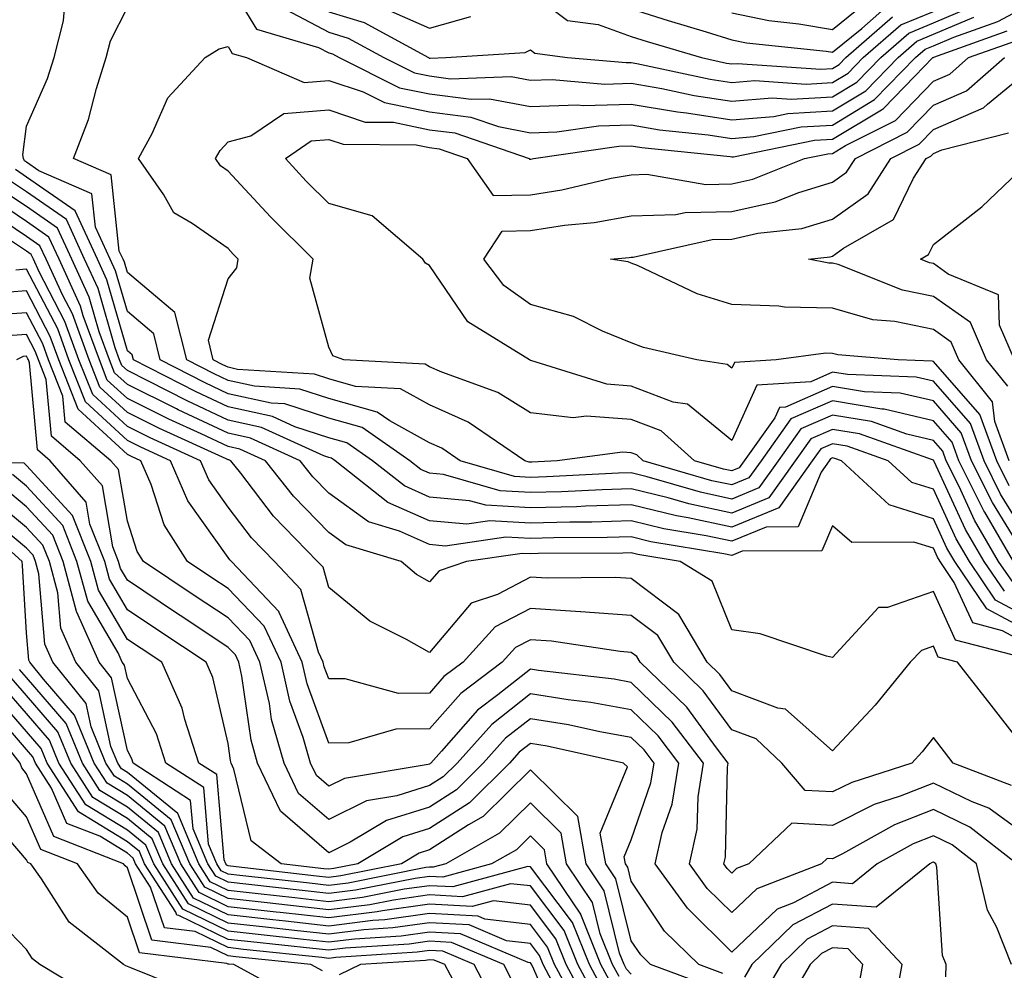
# Model space of a CAD drawing. Units: inches. Extents: x 1039763 to 1042403, y 7226618 to 7229258.
# Drawn here: x 1041207 to 1041305, y 7228881 to 7228976 of the extents above; entities that cross this region are included whole.
import ezdxf

# ---------------------------------------------------------------- set-up
doc = ezdxf.new("R2010")
doc.units = ezdxf.units.IN
doc.header["$MEASUREMENT"] = 0
doc.layers.add('Contour_10397226', color=7, linetype='Continuous', true_color=0x5689dd)

msp = doc.modelspace()

# ---------------------------------------------------------------- linework, layer by layer
at = {"layer": 'Contour_10397226'}
for points in [[(1041228.05, 7228979.371, 2898), (1041230.862, 7228974.733, 2898), (1041237.034, 7228972.926, 2898), (1041238.05, 7228972.389, 2898), (1041238.421, 7228972.281, 2898), (1041239.066, 7228971.92, 2898), (1041245.062, 7228968.932, 2898), (1041248.05, 7228968.326, 2898), (1041252.191, 7228967.789, 2898), (1041253.987, 7228967.848, 2898), (1041258.05, 7228967.076, 2898), (1041262.737, 7228967.223, 2898), (1041263.304, 7228967.184, 2898), (1041268.05, 7228967.301, 2898), (1041272.659, 7228966.529, 2898), (1041273.538, 7228966.442, 2898), (1041278.05, 7228965.758, 2898), (1041282.21, 7228966.09, 2898), (1041283.597, 7228966.363, 2898), (1041288.05, 7228966.627, 2898), (1041291.351, 7228968.629, 2898), (1041294.554, 7228971.92, 2898), (1041296.409, 7228973.551, 2898), (1041298.05, 7228974.235, 2898), (1041302.054, 7228975.924, 2898)], [(1041258.05, 7228978.375, 2901), (1041261.741, 7228975.621, 2901), (1041264.769, 7228975.201, 2901), (1041268.05, 7228974.02, 2901), (1041269.651, 7228973.522, 2901), (1041275.023, 7228971.92, 2901), (1041277.523, 7228971.383, 2901), (1041278.05, 7228971.305, 2901), (1041278.616, 7228971.344, 2901), (1041286.898, 7228970.777, 2901), (1041288.05, 7228970.846, 2901), (1041288.714, 7228971.246, 2901), (1041289.378, 7228971.92, 2901), (1041293.987, 7228975.973, 2901)], [(1041305.101, 7228918.961, 2899), (1041303.089, 7228921.92, 2899), (1041301.234, 7228925.104, 2899), (1041298.128, 7228931.842, 2899), (1041298.089, 7228931.92, 2899), (1041298.089, 7228931.949, 2899), (1041298.05, 7228931.988, 2899), (1041297.972, 7228932.008, 2899), (1041290.706, 7228934.586, 2899), (1041288.05, 7228935.035, 2899), (1041285.882, 7228934.088, 2899), (1041284.339, 7228931.92, 2899), (1041281.722, 7228928.238, 2899), (1041278.05, 7228926.725, 2899), (1041273.773, 7228927.633, 2899), (1041271.741, 7228928.229, 2899), (1041268.05, 7228929.127, 2899), (1041265.179, 7228929.039, 2899), (1041261.136, 7228928.834, 2899), (1041258.05, 7228928.756, 2899), (1041255.062, 7228928.932, 2899), (1041249.417, 7228930.553, 2899), (1041248.05, 7228930.68, 2899), (1041247.191, 7228931.061, 2899), (1041246.097, 7228931.92, 2899), (1041241.351, 7228935.211, 2899), (1041238.05, 7228936.139, 2899), (1041233.675, 7228937.555, 2899), (1041232.327, 7228937.643, 2899), (1041228.05, 7228938.57, 2899), (1041225.765, 7228939.635, 2899), (1041221.312, 7228941.92, 2899), (1041220.667, 7228944.527, 2899), (1041218.05, 7228946.715, 2899), (1041216.878, 7228950.748, 2899), (1041216.351, 7228951.92, 2899), (1041214.886, 7228955.094, 2899), (1041214.515, 7228958.395, 2899), (1041209.28, 7228960.699, 2899), (1041208.05, 7228961.549, 2899), (1041207.835, 7228961.695, 2899), (1041207.737, 7228961.92, 2899), (1041207.679, 7228962.291, 2899), (1041208.05, 7228965.123, 2899), (1041210.12, 7228969.84, 2899), (1041210.784, 7228971.92, 2899), (1041211.702, 7228975.563, 2899), (1041211.917, 7228978.053, 2899)], [(1041305.999, 7228921.92, 2897), (1041303.148, 7228926.832, 2897), (1041303.069, 7228926.94, 2897), (1041300.589, 7228931.92, 2897), (1041299.905, 7228933.776, 2897), (1041298.05, 7228935.895, 2897), (1041293.167, 7228937.037, 2897), (1041292.933, 7228937.047, 2897), (1041288.05, 7228937.867, 2897), (1041283.909, 7228936.061, 2897), (1041280.96, 7228931.92, 2897), (1041279.749, 7228930.221, 2897), (1041278.05, 7228929.518, 2897), (1041276.058, 7228929.938, 2897), (1041269.261, 7228931.92, 2897), (1041268.616, 7228932.496, 2897), (1041268.05, 7228932.711, 2897), (1041267.191, 7228932.77, 2897), (1041260.706, 7228931.92, 2897), (1041258.187, 7228931.793, 2897), (1041258.05, 7228931.793, 2897), (1041257.933, 7228931.793, 2897), (1041257.503, 7228931.92, 2897), (1041251.878, 7228935.748, 2897), (1041248.05, 7228937.477, 2897), (1041245.179, 7228939.049, 2897), (1041240.687, 7228939.293, 2897), (1041238.05, 7228940.035, 2897), (1041236.624, 7228940.494, 2897), (1041228.987, 7228940.983, 2897), (1041228.05, 7228941.188, 2897), (1041227.542, 7228941.422, 2897), (1041226.566, 7228941.92, 2897), (1041226.097, 7228943.883, 2897), (1041228.05, 7228949.977, 2897), (1041228.909, 7228951.061, 2897), (1041229.066, 7228951.92, 2897), (1041228.558, 7228952.418, 2897), (1041228.05, 7228952.965, 2897), (1041224.495, 7228955.465, 2897), (1041222.659, 7228956.529, 2897), (1041221.663, 7228958.297, 2897), (1041219.163, 7228961.92, 2897), (1041220.511, 7228964.391, 2897), (1041222.054, 7228967.926, 2897), (1041225.784, 7228971.92, 2897), (1041227.171, 7228972.809, 2897), (1041228.05, 7228973.024, 2897), (1041228.46, 7228972.34, 2897), (1041229.886, 7228971.92, 2897), (1041235.609, 7228969.469, 2897), (1041238.05, 7228969.664, 2897), (1041241.448, 7228968.522, 2897), (1041243.577, 7228967.457, 2897), (1041248.05, 7228966.549, 2897), (1041252.151, 7228966.022, 2897), (1041254.905, 7228965.074, 2897), (1041258.05, 7228964.469, 2897), (1041260.687, 7228964.557, 2897), (1041264.827, 7228965.152, 2897), (1041268.05, 7228965.24, 2897), (1041270.882, 7228964.762, 2897), (1041275.706, 7228964.264, 2897), (1041278.05, 7228963.912, 2897), (1041280.218, 7228964.078, 2897), (1041284.925, 7228965.045, 2897), (1041288.05, 7228965.231, 2897), (1041292.21, 7228967.75, 2897), (1041296.273, 7228971.92, 2897), (1041297.23, 7228972.75, 2897), (1041298.05, 7228973.092, 2897), (1041300.081, 7228973.951, 2897), (1041304.456, 7228975.504, 2897), (1041308.05, 7228977.428, 2897)], [(1041233.167, 7228977.037, 2899), (1041238.05, 7228974.44, 2899), (1041239.984, 7228973.854, 2899), (1041243.499, 7228971.92, 2899), (1041246.546, 7228970.406, 2899), (1041248.05, 7228970.104, 2899), (1041250.14, 7228969.83, 2899), (1041256.155, 7228970.035, 2899), (1041258.05, 7228969.674, 2899), (1041260.218, 7228969.742, 2899), (1041265.433, 7228969.303, 2899), (1041268.05, 7228969.371, 2899), (1041271.116, 7228968.854, 2899), (1041274.3, 7228968.17, 2899), (1041278.05, 7228967.613, 2899), (1041282.054, 7228967.916, 2899), (1041283.929, 7228967.789, 2899), (1041288.05, 7228968.033, 2899), (1041290.472, 7228969.498, 2899), (1041292.835, 7228971.92, 2899), (1041295.609, 7228974.361, 2899), (1041298.05, 7228975.367, 2899), (1041302.659, 7228977.32, 2899)], [(1041278.05, 7228976.354, 2903), (1041281.722, 7228975.602, 2903), (1041284.691, 7228975.289, 2903), (1041288.05, 7228974.703, 2903), (1041292.015, 7228977.955, 2903)], [(1041305.96, 7228919.83, 2898), (1041304.534, 7228921.92, 2898), (1041302.151, 7228926.022, 2898), (1041300.628, 7228929.352, 2898), (1041299.339, 7228931.92, 2898), (1041298.987, 7228932.867, 2898), (1041298.05, 7228933.942, 2898), (1041295.413, 7228934.557, 2898), (1041291.917, 7228935.797, 2898), (1041288.05, 7228936.451, 2898), (1041284.905, 7228935.074, 2898), (1041282.659, 7228931.92, 2898), (1041280.745, 7228929.225, 2898), (1041278.05, 7228928.121, 2898), (1041274.925, 7228928.785, 2898), (1041269.651, 7228930.318, 2898), (1041268.05, 7228930.709, 2898), (1041266.8, 7228930.68, 2898), (1041259.651, 7228930.318, 2898), (1041258.05, 7228930.27, 2898), (1041256.487, 7228930.358, 2898), (1041251.077, 7228931.92, 2898), (1041249.28, 7228933.151, 2898), (1041248.05, 7228933.707, 2898), (1041244.105, 7228935.865, 2898), (1041242.855, 7228936.725, 2898), (1041238.05, 7228938.092, 2898), (1041235.159, 7228939.02, 2898), (1041230.667, 7228939.313, 2898), (1041228.05, 7228939.879, 2898), (1041226.663, 7228940.533, 2898), (1041223.948, 7228941.92, 2898), (1041222.776, 7228946.637, 2898), (1041218.05, 7228950.602, 2898), (1041217.757, 7228951.627, 2898), (1041217.62, 7228951.92, 2898), (1041217.249, 7228952.721, 2898), (1041216.429, 7228960.299, 2898), (1041212.718, 7228961.92, 2898), (1041214.202, 7228965.768, 2898), (1041214.984, 7228968.844, 2898), (1041215.96, 7228971.92, 2898), (1041216.37, 7228973.6, 2898), (1041218.05, 7228976.891, 2898)], [(1041238.05, 7228976.481, 2900), (1041241.546, 7228975.416, 2900), (1041247.933, 7228971.92, 2900), (1041248.011, 7228971.881, 2900), (1041248.05, 7228971.871, 2900), (1041248.109, 7228971.871, 2900), (1041249.651, 7228971.92, 2900), (1041257.542, 7228972.418, 2900), (1041258.05, 7228972.692, 2900), (1041258.499, 7228972.36, 2900), (1041261.741, 7228971.92, 2900), (1041267.562, 7228971.422, 2900), (1041268.05, 7228971.442, 2900), (1041268.636, 7228971.344, 2900), (1041275.901, 7228969.781, 2900), (1041278.05, 7228969.459, 2900), (1041280.335, 7228969.635, 2900), (1041285.413, 7228969.283, 2900), (1041288.05, 7228969.44, 2900), (1041289.593, 7228970.377, 2900), (1041291.097, 7228971.92, 2900), (1041294.808, 7228975.172, 2900), (1041298.05, 7228976.51, 2900)], [(1041243.148, 7228977.008, 2901), (1041248.05, 7228974.83, 2901), (1041252.132, 7228975.992, 2901)], [(1041268.05, 7228976.764, 2902), (1041271.722, 7228975.602, 2902), (1041275.491, 7228974.479, 2902), (1041278.05, 7228973.688, 2902), (1041279.515, 7228973.395, 2902), (1041287.405, 7228972.555, 2902), (1041288.05, 7228972.447, 2902), (1041290.941, 7228974.811, 2902), (1041293.187, 7228976.783, 2902)], [(1041306.624, 7228923.336, 2896), (1041303.909, 7228927.77, 2896), (1041301.839, 7228931.92, 2896), (1041300.823, 7228934.693, 2896), (1041298.05, 7228937.858, 2896), (1041294.749, 7228938.619, 2896), (1041291.214, 7228938.756, 2896), (1041288.05, 7228939.293, 2896), (1041283.362, 7228937.233, 2896), (1041282.776, 7228937.203, 2896), (1041282.308, 7228936.178, 2896), (1041279.28, 7228931.92, 2896), (1041278.773, 7228931.207, 2896), (1041278.05, 7228930.914, 2896), (1041277.21, 7228931.09, 2896), (1041274.359, 7228931.92, 2896), (1041271.019, 7228934.889, 2896), (1041268.05, 7228936.022, 2896), (1041263.616, 7228936.354, 2896), (1041262.308, 7228936.178, 2896), (1041258.05, 7228936.676, 2896), (1041254.827, 7228938.688, 2896), (1041249.261, 7228940.699, 2896), (1041248.05, 7228941.246, 2896), (1041247.62, 7228941.49, 2896), (1041239.534, 7228941.92, 2896), (1041238.46, 7228942.32, 2896), (1041238.05, 7228943.199, 2896), (1041236.175, 7228950.045, 2896), (1041236.487, 7228951.92, 2896), (1041232.249, 7228956.11, 2896), (1041228.05, 7228960.67, 2896), (1041227.308, 7228961.188, 2896), (1041226.8, 7228961.92, 2896), (1041227.249, 7228962.721, 2896), (1041228.05, 7228963.561, 2896), (1041230.296, 7228964.166, 2896), (1041233.597, 7228966.383, 2896), (1041238.05, 7228966.725, 2896), (1041241.644, 7228965.524, 2896), (1041244.476, 7228965.504, 2896), (1041248.05, 7228964.772, 2896), (1041250.569, 7228964.449, 2896), (1041257.933, 7228961.92, 2896), (1041257.972, 7228961.852, 2896), (1041258.05, 7228961.852, 2896), (1041258.109, 7228961.861, 2896), (1041258.362, 7228961.92, 2896), (1041266.839, 7228963.141, 2896), (1041268.05, 7228963.17, 2896), (1041269.124, 7228962.994, 2896), (1041277.874, 7228962.096, 2896), (1041278.05, 7228962.067, 2896), (1041278.206, 7228962.076, 2896), (1041286.253, 7228963.717, 2896), (1041288.05, 7228963.824, 2896), (1041292.894, 7228966.754, 2896), (1041293.109, 7228966.861, 2896), (1041296.214, 7228970.094, 2896), (1041298.011, 7228971.92, 2896), (1041298.03, 7228971.94, 2896), (1041298.05, 7228971.949, 2896), (1041298.109, 7228971.969, 2896), (1041305.394, 7228974.567, 2896)], [(1041308.05, 7228923.219, 2895), (1041304.73, 7228928.61, 2895), (1041303.089, 7228931.92, 2895), (1041301.741, 7228935.611, 2895), (1041298.05, 7228939.811, 2895), (1041296.331, 7228940.211, 2895), (1041289.515, 7228940.465, 2895), (1041288.05, 7228940.709, 2895), (1041285.901, 7228939.762, 2895), (1041280.53, 7228939.43, 2895), (1041278.05, 7228933.912, 2895), (1041273.655, 7228937.526, 2895), (1041272.23, 7228937.74, 2895), (1041268.05, 7228939.332, 2895), (1041265.648, 7228939.508, 2895), (1041258.089, 7228941.881, 2895), (1041258.05, 7228941.881, 2895), (1041258.03, 7228941.901, 2895), (1041257.972, 7228941.92, 2895), (1041251.839, 7228945.709, 2895), (1041248.05, 7228951.285, 2895), (1041247.659, 7228951.52, 2895), (1041247.386, 7228951.92, 2895), (1041242.347, 7228956.227, 2895), (1041238.05, 7228957.447, 2895), (1041235.804, 7228959.674, 2895), (1041233.734, 7228961.92, 2895), (1041236.312, 7228963.658, 2895), (1041238.05, 7228963.795, 2895), (1041239.456, 7228963.326, 2895), (1041246.702, 7228963.277, 2895), (1041248.05, 7228963.004, 2895), (1041249.007, 7228962.877, 2895), (1041251.78, 7228961.92, 2895), (1041254.359, 7228958.229, 2895), (1041258.05, 7228958.317, 2895), (1041261.175, 7228958.795, 2895), (1041266.077, 7228959.957, 2895), (1041268.05, 7228960.299, 2895), (1041269.612, 7228960.348, 2895), (1041275.472, 7228959.342, 2895), (1041278.05, 7228959.401, 2895), (1041280.12, 7228959.86, 2895), (1041285.257, 7228961.92, 2895), (1041287.581, 7228962.389, 2895), (1041288.05, 7228962.418, 2895), (1041289.319, 7228963.19, 2895), (1041294.28, 7228965.69, 2895), (1041298.05, 7228969.586, 2895), (1041299.671, 7228970.289, 2895), (1041301.546, 7228971.92, 2895), (1041306.351, 7228973.629, 2895)], [(1041305.569, 7228929.44, 2894), (1041304.339, 7228931.92, 2894), (1041302.659, 7228936.52, 2894), (1041298.05, 7228941.764, 2894), (1041297.933, 7228941.793, 2894), (1041294.573, 7228941.92, 2894), (1041288.558, 7228942.438, 2894), (1041288.05, 7228942.574, 2894), (1041287.386, 7228942.594, 2894), (1041282.444, 7228941.92, 2894), (1041278.304, 7228941.666, 2894), (1041278.05, 7228941.09, 2894), (1041277.601, 7228941.471, 2894), (1041274.573, 7228941.92, 2894), (1041269.28, 7228943.141, 2894), (1041268.05, 7228943.629, 2894), (1041265.198, 7228944.781, 2894), (1041262.347, 7228946.217, 2894), (1041258.05, 7228947.428, 2894), (1041255.433, 7228949.303, 2894), (1041253.441, 7228951.92, 2894), (1041255.257, 7228954.713, 2894), (1041258.05, 7228954.781, 2894), (1041261.429, 7228955.299, 2894), (1041264.398, 7228955.563, 2894), (1041268.05, 7228956.207, 2894), (1041272.484, 7228956.354, 2894), (1041273.421, 7228956.559, 2894), (1041278.05, 7228956.656, 2894), (1041282.347, 7228957.623, 2894), (1041284.691, 7228958.551, 2894), (1041288.05, 7228959.557, 2894), (1041289.437, 7228960.543, 2894), (1041290.316, 7228961.92, 2894), (1041295.452, 7228964.508, 2894), (1041298.05, 7228967.193, 2894), (1041301.351, 7228968.619, 2894), (1041305.12, 7228971.92, 2894)], [(1041305.569, 7228931.92, 2893), (1041304.163, 7228935.807, 2893), (1041303.909, 7228937.779, 2893), (1041300.589, 7228941.92, 2893), (1041299.827, 7228943.697, 2893), (1041298.05, 7228944.938, 2893), (1041294.241, 7228945.729, 2893), (1041292.054, 7228945.914, 2893), (1041288.05, 7228947.057, 2893), (1041283.284, 7228947.164, 2893), (1041282.698, 7228947.272, 2893), (1041278.05, 7228947.408, 2893), (1041274.612, 7228948.483, 2893), (1041268.694, 7228951.285, 2893), (1041268.05, 7228951.539, 2893), (1041267.776, 7228951.647, 2893), (1041266.019, 7228951.92, 2893), (1041267.874, 7228952.086, 2893), (1041268.05, 7228952.115, 2893), (1041268.265, 7228952.125, 2893), (1041276.097, 7228953.873, 2893), (1041278.05, 7228953.912, 2893), (1041280.628, 7228954.488, 2893), (1041284.984, 7228954.977, 2893), (1041288.05, 7228955.895, 2893), (1041291.566, 7228958.404, 2893), (1041293.831, 7228961.92, 2893), (1041296.644, 7228963.336, 2893), (1041298.05, 7228964.791, 2893), (1041303.03, 7228966.94, 2893), (1041303.421, 7228967.291, 2893), (1041308.05, 7228971.09, 2893)], [(1041305.433, 7228939.313, 2892), (1041303.343, 7228941.92, 2892), (1041301.741, 7228945.621, 2892), (1041298.05, 7228948.209, 2892), (1041294.984, 7228948.844, 2892), (1041288.597, 7228951.383, 2892), (1041288.05, 7228951.529, 2892), (1041287.679, 7228951.539, 2892), (1041285.648, 7228951.92, 2892), (1041287.816, 7228952.164, 2892), (1041288.05, 7228952.233, 2892), (1041289.144, 7228953.024, 2892), (1041294.105, 7228955.856, 2892), (1041296.077, 7228959.947, 2892), (1041297.347, 7228961.92, 2892), (1041297.816, 7228962.154, 2892), (1041298.05, 7228962.399, 2892), (1041298.89, 7228962.76, 2892), (1041305.511, 7228964.449, 2892)], [(1041306.097, 7228941.92, 2891), (1041304.612, 7228945.358, 2891), (1041304.534, 7228948.395, 2891), (1041299.515, 7228950.445, 2891), (1041298.05, 7228951.481, 2891), (1041297.679, 7228951.559, 2891), (1041296.761, 7228951.92, 2891), (1041297.581, 7228952.389, 2891), (1041298.05, 7228953.365, 2891), (1041302.874, 7228957.106, 2891), (1041307.894, 7228961.92, 2891)], [(1041308.05, 7228916.041, 2900), (1041304.222, 7228918.092, 2900), (1041301.624, 7228921.92, 2900), (1041300.316, 7228924.176, 2900), (1041298.05, 7228929.098, 2900), (1041295.901, 7228929.772, 2900), (1041293.577, 7228931.92, 2900), (1041289.495, 7228933.365, 2900), (1041288.05, 7228933.61, 2900), (1041286.878, 7228933.102, 2900), (1041286.038, 7228931.92, 2900), (1041282.718, 7228927.252, 2900), (1041278.05, 7228925.318, 2900), (1041273.714, 7228926.246, 2900), (1041272.562, 7228926.442, 2900), (1041268.05, 7228927.535, 2900), (1041263.538, 7228927.408, 2900), (1041262.62, 7228927.36, 2900), (1041258.05, 7228927.233, 2900), (1041253.616, 7228927.496, 2900), (1041252.015, 7228927.955, 2900), (1041248.05, 7228928.317, 2900), (1041245.55, 7228929.42, 2900), (1041242.386, 7228931.92, 2900), (1041239.827, 7228933.697, 2900), (1041238.05, 7228934.195, 2900), (1041234.691, 7228935.279, 2900), (1041232.444, 7228936.305, 2900), (1041228.05, 7228937.262, 2900), (1041224.886, 7228938.746, 2900), (1041218.675, 7228941.92, 2900), (1041218.538, 7228942.418, 2900), (1041218.05, 7228942.838, 2900), (1041216.019, 7228949.879, 2900), (1041215.081, 7228951.92, 2900), (1041212.855, 7228956.725, 2900), (1041208.05, 7228960.074, 2900), (1041206.956, 7228960.817, 2900)], [(1041308.05, 7228914.703, 2901), (1041303.362, 7228917.233, 2901), (1041300.179, 7228921.92, 2901), (1041299.398, 7228923.258, 2901), (1041298.05, 7228926.168, 2901), (1041293.675, 7228927.545, 2901), (1041288.948, 7228931.92, 2901), (1041288.284, 7228932.154, 2901), (1041288.05, 7228932.193, 2901), (1041287.855, 7228932.106, 2901), (1041287.718, 7228931.92, 2901), (1041286.917, 7228930.797, 2901), (1041284.632, 7228925.348, 2901), (1041281.468, 7228925.338, 2901), (1041278.05, 7228923.922, 2901), (1041275.491, 7228924.469, 2901), (1041271.292, 7228925.162, 2901), (1041268.05, 7228925.953, 2901), (1041264.144, 7228925.836, 2901), (1041261.956, 7228925.826, 2901), (1041258.05, 7228925.719, 2901), (1041254.026, 7228925.953, 2901), (1041251.741, 7228925.621, 2901), (1041248.05, 7228925.953, 2901), (1041243.909, 7228927.779, 2901), (1041238.675, 7228931.92, 2901), (1041238.304, 7228932.184, 2901), (1041238.05, 7228932.252, 2901), (1041237.562, 7228932.408, 2901), (1041231.37, 7228935.231, 2901), (1041228.05, 7228935.953, 2901), (1041223.987, 7228937.858, 2901), (1041220.159, 7228939.82, 2901), (1041218.05, 7228940.865, 2901), (1041217.503, 7228941.363, 2901), (1041217.288, 7228941.92, 2901), (1041216.839, 7228943.131, 2901), (1041215.14, 7228949.01, 2901), (1041213.812, 7228951.92, 2901), (1041211.995, 7228955.856, 2901), (1041208.05, 7228958.61, 2901), (1041206.058, 7228959.938, 2901)], [(1041308.05, 7228913.365, 2902), (1041304.905, 7228915.055, 2902), (1041301.956, 7228915.826, 2902), (1041300.12, 7228919.85, 2902), (1041298.714, 7228921.92, 2902), (1041298.46, 7228922.34, 2902), (1041298.05, 7228923.248, 2902), (1041296.116, 7228923.854, 2902), (1041289.944, 7228923.815, 2902), (1041288.05, 7228925.445, 2902), (1041286.995, 7228922.965, 2902), (1041279.085, 7228922.955, 2902), (1041278.05, 7228922.526, 2902), (1041277.269, 7228922.692, 2902), (1041270.023, 7228923.883, 2902), (1041268.05, 7228924.361, 2902), (1041265.687, 7228924.293, 2902), (1041260.394, 7228924.264, 2902), (1041258.05, 7228924.195, 2902), (1041255.628, 7228924.332, 2902), (1041249.593, 7228923.453, 2902), (1041248.05, 7228923.6, 2902), (1041245.062, 7228924.918, 2902), (1041241.976, 7228925.846, 2902), (1041238.05, 7228928.697, 2902), (1041236.448, 7228930.318, 2902), (1041235.198, 7228931.92, 2902), (1041230.276, 7228934.156, 2902), (1041228.05, 7228934.645, 2902), (1041223.089, 7228936.969, 2902), (1041222.913, 7228937.067, 2902), (1041218.05, 7228939.479, 2902), (1041216.78, 7228940.641, 2902), (1041216.273, 7228941.92, 2902), (1041215.257, 7228944.703, 2902), (1041214.261, 7228948.141, 2902), (1041212.542, 7228951.92, 2902), (1041211.116, 7228954.986, 2902), (1041208.05, 7228957.135, 2902), (1041205.179, 7228959.049, 2902)], [(1041307.796, 7228912.164, 2903), (1041300.257, 7228914.117, 2903), (1041298.05, 7228918.951, 2903), (1041293.499, 7228917.369, 2903), (1041292.62, 7228917.36, 2903), (1041288.05, 7228912.408, 2903), (1041287.444, 7228912.526, 2903), (1041280.862, 7228914.733, 2903), (1041278.05, 7228915.123, 2903), (1041276.097, 7228919.967, 2903), (1041272.933, 7228921.92, 2903), (1041268.734, 7228922.604, 2903), (1041268.05, 7228922.77, 2903), (1041267.23, 7228922.75, 2903), (1041258.831, 7228922.701, 2903), (1041258.05, 7228922.672, 2903), (1041257.249, 7228922.721, 2903), (1041251.722, 7228921.92, 2903), (1041248.987, 7228920.992, 2903), (1041248.05, 7228919.899, 2903), (1041246.761, 7228920.631, 2903), (1041245.237, 7228921.92, 2903), (1041239.73, 7228923.59, 2903), (1041238.05, 7228924.801, 2903), (1041234.534, 7228928.395, 2903), (1041231.761, 7228931.92, 2903), (1041229.202, 7228933.082, 2903), (1041228.05, 7228933.336, 2903), (1041225.394, 7228934.576, 2903), (1041222.171, 7228936.041, 2903), (1041218.05, 7228938.092, 2903), (1041216.058, 7228939.928, 2903), (1041215.276, 7228941.92, 2903), (1041213.675, 7228946.285, 2903), (1041213.401, 7228947.272, 2903), (1041211.273, 7228951.92, 2903), (1041210.257, 7228954.117, 2903), (1041208.05, 7228955.66, 2903), (1041204.3, 7228958.17, 2903)], [(1041308.05, 7228902.164, 2904), (1041303.792, 7228907.662, 2904), (1041300.452, 7228911.92, 2904), (1041298.538, 7228912.418, 2904), (1041298.05, 7228913.502, 2904), (1041296.878, 7228913.092, 2904), (1041295.745, 7228911.92, 2904), (1041292.288, 7228907.672, 2904), (1041288.05, 7228903.121, 2904), (1041283.382, 7228907.262, 2904), (1041282.62, 7228907.36, 2904), (1041278.05, 7228909.088, 2904), (1041276.859, 7228910.719, 2904), (1041275.609, 7228911.92, 2904), (1041272.796, 7228916.666, 2904), (1041268.05, 7228920.231, 2904), (1041266.468, 7228920.348, 2904), (1041259.71, 7228920.26, 2904), (1041258.05, 7228920.358, 2904), (1041254.788, 7228918.658, 2904), (1041252.191, 7228917.779, 2904), (1041248.05, 7228912.897, 2904), (1041245.765, 7228914.195, 2904), (1041242.132, 7228916.002, 2904), (1041238.05, 7228919.332, 2904), (1041237.484, 7228921.354, 2904), (1041236.937, 7228921.92, 2904), (1041232.542, 7228926.412, 2904), (1041229.3, 7228930.67, 2904), (1041228.323, 7228931.92, 2904), (1041228.128, 7228932.008, 2904), (1041228.05, 7228932.018, 2904), (1041227.855, 7228932.115, 2904), (1041221.253, 7228935.113, 2904), (1041218.05, 7228936.705, 2904), (1041215.335, 7228939.205, 2904), (1041214.261, 7228941.92, 2904), (1041212.601, 7228946.481, 2904), (1041211.644, 7228948.326, 2904), (1041210.003, 7228951.92, 2904), (1041209.378, 7228953.258, 2904), (1041208.05, 7228954.186, 2904), (1041203.421, 7228957.291, 2904)], [(1041305.823, 7228899.703, 2905), (1041300.003, 7228901.92, 2905), (1041299.163, 7228903.024, 2905), (1041298.05, 7228904.44, 2905), (1041296.937, 7228903.033, 2905), (1041295.901, 7228901.92, 2905), (1041289.964, 7228900.006, 2905), (1041288.05, 7228899.049, 2905), (1041285.335, 7228899.195, 2905), (1041283.011, 7228901.92, 2905), (1041280.452, 7228904.313, 2905), (1041278.05, 7228905.221, 2905), (1041275.218, 7228909.088, 2905), (1041272.288, 7228911.92, 2905), (1041270.706, 7228914.576, 2905), (1041268.05, 7228916.568, 2905), (1041263.069, 7228916.94, 2905), (1041263.03, 7228916.94, 2905), (1041258.05, 7228917.262, 2905), (1041254.554, 7228915.426, 2905), (1041251.39, 7228911.92, 2905), (1041249.476, 7228910.494, 2905), (1041248.05, 7228908.863, 2905), (1041244.964, 7228908.834, 2905), (1041239.671, 7228910.289, 2905), (1041238.05, 7228910.27, 2905), (1041237.601, 7228911.481, 2905), (1041237.503, 7228911.92, 2905), (1041237.034, 7228912.936, 2905), (1041235.276, 7228919.156, 2905), (1041232.659, 7228921.92, 2905), (1041230.374, 7228924.254, 2905), (1041228.05, 7228927.311, 2905), (1041226.136, 7228930.016, 2905), (1041225.316, 7228931.92, 2905), (1041220.316, 7228934.195, 2905), (1041218.05, 7228935.318, 2905), (1041214.612, 7228938.483, 2905), (1041213.245, 7228941.92, 2905), (1041211.859, 7228945.738, 2905), (1041209.3, 7228950.66, 2905), (1041208.734, 7228951.92, 2905), (1041208.519, 7228952.389, 2905), (1041208.05, 7228952.711, 2905), (1041205.648, 7228954.313, 2905)], [(1041308.05, 7228894.176, 2906), (1041303.558, 7228897.428, 2906), (1041301.917, 7228898.063, 2906), (1041298.05, 7228899.928, 2906), (1041294.769, 7228898.629, 2906), (1041292.171, 7228897.799, 2906), (1041288.05, 7228895.729, 2906), (1041284.007, 7228895.953, 2906), (1041279.749, 7228891.92, 2906), (1041278.519, 7228891.451, 2906), (1041278.05, 7228891.002, 2906), (1041277.581, 7228891.451, 2906), (1041277.249, 7228891.92, 2906), (1041277.405, 7228892.574, 2906), (1041277.62, 7228901.5, 2906), (1041277.698, 7228901.92, 2906), (1041276.526, 7228903.443, 2906), (1041273.597, 7228907.457, 2906), (1041268.948, 7228911.92, 2906), (1041268.616, 7228912.486, 2906), (1041268.05, 7228912.906, 2906), (1041266.976, 7228912.994, 2906), (1041260.159, 7228914.02, 2906), (1041258.05, 7228914.156, 2906), (1041256.585, 7228913.385, 2906), (1041255.257, 7228911.92, 2906), (1041251.136, 7228908.834, 2906), (1041248.05, 7228905.309, 2906), (1041244.691, 7228905.279, 2906), (1041240.042, 7228903.912, 2906), (1041238.05, 7228903.883, 2906), (1041235.901, 7228909.772, 2906), (1041235.413, 7228911.92, 2906), (1041233.109, 7228916.852, 2906), (1041233.089, 7228916.959, 2906), (1041228.382, 7228921.92, 2906), (1041228.226, 7228922.086, 2906), (1041228.05, 7228922.311, 2906), (1041224.066, 7228927.945, 2906), (1041222.347, 7228931.92, 2906), (1041219.398, 7228933.268, 2906), (1041218.05, 7228933.932, 2906), (1041213.89, 7228937.76, 2906), (1041212.249, 7228941.92, 2906), (1041211.136, 7228944.996, 2906), (1041208.05, 7228950.924, 2906), (1041206.976, 7228950.846, 2906)], [(1041306.351, 7228891.92, 2907), (1041301.683, 7228895.553, 2907), (1041298.05, 7228897.311, 2907), (1041294.183, 7228895.787, 2907), (1041289.046, 7228892.916, 2907), (1041288.05, 7228892.418, 2907), (1041287.523, 7228892.447, 2907), (1041286.956, 7228891.92, 2907), (1041280.53, 7228889.44, 2907), (1041278.05, 7228887.076, 2907), (1041275.609, 7228889.479, 2907), (1041273.851, 7228891.92, 2907), (1041274.612, 7228895.348, 2907), (1041274.71, 7228898.57, 2907), (1041275.237, 7228901.92, 2907), (1041272.132, 7228905.992, 2907), (1041268.05, 7228909.928, 2907), (1041266.37, 7228910.231, 2907), (1041258.87, 7228911.1, 2907), (1041258.05, 7228911.227, 2907), (1041254.808, 7228908.678, 2907), (1041252.796, 7228907.174, 2907), (1041249.222, 7228903.102, 2907), (1041248.167, 7228901.92, 2907), (1041248.109, 7228901.861, 2907), (1041248.05, 7228901.822, 2907), (1041247.913, 7228901.774, 2907), (1041239.593, 7228900.387, 2907), (1041238.05, 7228899.635, 2907), (1041236.819, 7228900.69, 2907), (1041236.234, 7228901.92, 2907), (1041235.511, 7228904.469, 2907), (1041234.183, 7228908.063, 2907), (1041233.304, 7228911.92, 2907), (1041231.644, 7228915.514, 2907), (1041228.05, 7228919.235, 2907), (1041226.429, 7228920.309, 2907), (1041224.026, 7228921.92, 2907), (1041221.702, 7228925.572, 2907), (1041220.413, 7228929.557, 2907), (1041219.398, 7228931.92, 2907), (1041218.46, 7228932.34, 2907), (1041218.05, 7228932.545, 2907), (1041213.167, 7228937.037, 2907), (1041211.234, 7228941.92, 2907), (1041210.394, 7228944.264, 2907), (1041208.05, 7228948.766, 2907), (1041204.632, 7228948.512, 2907)], [(1041305.804, 7228881.92, 2908), (1041304.359, 7228885.611, 2908), (1041303.441, 7228887.32, 2908), (1041302.327, 7228891.92, 2908), (1041299.925, 7228893.795, 2908), (1041298.05, 7228894.703, 2908), (1041296.058, 7228893.912, 2908), (1041292.484, 7228891.92, 2908), (1041290.023, 7228889.938, 2908), (1041288.05, 7228890.084, 2908), (1041284.183, 7228888.053, 2908), (1041282.542, 7228887.428, 2908), (1041278.05, 7228883.151, 2908), (1041273.636, 7228887.506, 2908), (1041270.452, 7228891.92, 2908), (1041271.136, 7228895.016, 2908), (1041272.132, 7228897.838, 2908), (1041272.796, 7228901.92, 2908), (1041270.726, 7228904.606, 2908), (1041268.05, 7228907.203, 2908), (1041264.046, 7228907.916, 2908), (1041261.8, 7228908.18, 2908), (1041258.05, 7228908.776, 2908), (1041254.222, 7228905.758, 2908), (1041250.784, 7228901.92, 2908), (1041249.398, 7228900.563, 2908), (1041248.05, 7228899.684, 2908), (1041244.788, 7228898.658, 2908), (1041241.8, 7228898.16, 2908), (1041238.05, 7228896.324, 2908), (1041235.042, 7228898.912, 2908), (1041233.616, 7228901.92, 2908), (1041232.366, 7228906.246, 2908), (1041232.151, 7228907.828, 2908), (1041231.214, 7228911.92, 2908), (1041230.198, 7228914.078, 2908), (1041228.05, 7228916.315, 2908), (1041224.691, 7228918.551, 2908), (1041219.651, 7228921.92, 2908), (1041219.026, 7228922.897, 2908), (1041218.05, 7228925.934, 2908), (1041217.171, 7228931.041, 2908), (1041216.409, 7228931.92, 2908), (1041211.878, 7228935.758, 2908), (1041211.644, 7228938.317, 2908), (1041210.237, 7228941.92, 2908), (1041209.651, 7228943.522, 2908), (1041208.05, 7228946.598, 2908), (1041203.694, 7228946.285, 2908)], [(1041277.151, 7228881.031, 2909), (1041274.769, 7228881.92, 2909), (1041271.37, 7228885.25, 2909), (1041268.05, 7228890.192, 2909), (1041267.718, 7228891.578, 2909), (1041267.484, 7228891.92, 2909), (1041267.347, 7228892.613, 2909), (1041268.05, 7228894.313, 2909), (1041270.023, 7228899.947, 2909), (1041270.335, 7228901.92, 2909), (1041269.339, 7228903.219, 2909), (1041268.05, 7228904.469, 2909), (1041264.944, 7228905.026, 2909), (1041261.839, 7228905.719, 2909), (1041258.05, 7228906.324, 2909), (1041255.589, 7228904.381, 2909), (1041253.382, 7228901.92, 2909), (1041250.706, 7228899.264, 2909), (1041248.05, 7228897.555, 2909), (1041243.773, 7228896.207, 2909), (1041240.179, 7228894.059, 2909), (1041238.05, 7228893.014, 2909), (1041233.265, 7228897.145, 2909), (1041230.98, 7228901.92, 2909), (1041230.335, 7228904.205, 2909), (1041229.417, 7228910.543, 2909), (1041229.105, 7228911.92, 2909), (1041228.773, 7228912.643, 2909), (1041228.05, 7228913.395, 2909), (1041223.655, 7228916.324, 2909), (1041222.933, 7228916.803, 2909), (1041218.05, 7228920.065, 2909), (1041217.366, 7228921.236, 2909), (1041217.171, 7228921.92, 2909), (1041216.605, 7228923.365, 2909), (1041215.569, 7228929.43, 2909), (1041213.382, 7228931.92, 2909), (1041210.511, 7228934.371, 2909), (1041209.984, 7228939.977, 2909), (1041209.222, 7228941.92, 2909), (1041208.909, 7228942.779, 2909), (1041208.05, 7228944.44, 2909), (1041205.706, 7228944.274, 2909)], [(1041275.862, 7228879.733, 2910), (1041269.964, 7228881.92, 2910), (1041269.007, 7228882.877, 2910), (1041268.05, 7228884.283, 2910), (1041266.546, 7228890.416, 2910), (1041265.53, 7228891.92, 2910), (1041264.984, 7228894.977, 2910), (1041267.679, 7228901.549, 2910), (1041267.288, 7228901.92, 2910), (1041259.73, 7228903.6, 2910), (1041258.05, 7228903.873, 2910), (1041256.956, 7228903.014, 2910), (1041255.98, 7228901.92, 2910), (1041251.995, 7228897.975, 2910), (1041248.05, 7228895.426, 2910), (1041245.394, 7228894.586, 2910), (1041240.941, 7228891.92, 2910), (1041238.538, 7228891.442, 2910), (1041238.05, 7228891.383, 2910), (1041237.562, 7228891.432, 2910), (1041233.304, 7228891.92, 2910), (1041230.335, 7228894.215, 2910), (1041228.636, 7228901.324, 2910), (1041228.362, 7228901.92, 2910), (1041228.284, 7228902.164, 2910), (1041228.05, 7228903.844, 2910), (1041226.546, 7228910.406, 2910), (1041225.862, 7228911.92, 2910), (1041221.175, 7228915.045, 2910), (1041218.05, 7228917.135, 2910), (1041216.273, 7228920.152, 2910), (1041215.804, 7228921.92, 2910), (1041214.319, 7228925.641, 2910), (1041213.948, 7228927.818, 2910), (1041210.374, 7228931.92, 2910), (1041209.124, 7228932.985, 2910), (1041208.323, 7228941.637, 2910), (1041208.226, 7228941.92, 2910), (1041208.167, 7228942.047, 2910), (1041208.05, 7228942.281, 2910), (1041207.718, 7228942.262, 2910), (1041207.034, 7228941.92, 2910)], [(1041268.05, 7228880.973, 2911), (1041267.601, 7228881.471, 2911), (1041267.366, 7228881.92, 2911), (1041266.898, 7228883.063, 2911), (1041265.394, 7228889.254, 2911), (1041263.597, 7228891.92, 2911), (1041262.757, 7228896.627, 2911), (1041258.05, 7228901.246, 2911), (1041253.362, 7228896.608, 2911), (1041251.917, 7228895.777, 2911), (1041248.05, 7228893.297, 2911), (1041247.015, 7228892.965, 2911), (1041245.257, 7228891.92, 2911), (1041239.241, 7228890.729, 2911), (1041238.05, 7228890.572, 2911), (1041236.839, 7228890.709, 2911), (1041228.284, 7228891.686, 2911), (1041228.05, 7228891.715, 2911), (1041227.913, 7228891.783, 2911), (1041227.816, 7228891.92, 2911), (1041227.659, 7228892.32, 2911), (1041226.917, 7228900.777, 2911), (1041225.159, 7228901.92, 2911), (1041223.753, 7228906.227, 2911), (1041223.48, 7228907.36, 2911), (1041221.468, 7228911.92, 2911), (1041219.417, 7228913.287, 2911), (1041218.05, 7228914.195, 2911), (1041215.198, 7228919.068, 2911), (1041214.437, 7228921.92, 2911), (1041212.62, 7228926.49, 2911), (1041208.05, 7228931.451, 2911), (1041207.796, 7228931.666, 2911), (1041198.929, 7228931.92, 2911)], [(1041266.859, 7228880.729, 2912), (1041266.214, 7228881.92, 2912), (1041264.984, 7228884.977, 2912), (1041264.222, 7228888.092, 2912), (1041261.644, 7228891.92, 2912), (1041261.097, 7228894.967, 2912), (1041258.05, 7228897.975, 2912), (1041255.003, 7228894.957, 2912), (1041249.671, 7228891.92, 2912), (1041248.401, 7228891.578, 2912), (1041248.05, 7228891.598, 2912), (1041247.679, 7228891.539, 2912), (1041239.964, 7228890.006, 2912), (1041238.05, 7228889.772, 2912), (1041236.116, 7228889.986, 2912), (1041229.202, 7228890.777, 2912), (1041228.05, 7228890.904, 2912), (1041227.366, 7228891.236, 2912), (1041226.917, 7228891.92, 2912), (1041226.116, 7228893.854, 2912), (1041225.628, 7228899.488, 2912), (1041221.878, 7228901.92, 2912), (1041220.941, 7228904.811, 2912), (1041218.05, 7228910.318, 2912), (1041217.757, 7228911.637, 2912), (1041217.542, 7228911.92, 2912), (1041217.132, 7228912.848, 2912), (1041214.124, 7228917.985, 2912), (1041213.05, 7228921.92, 2912), (1041211.644, 7228925.504, 2912), (1041208.05, 7228929.401, 2912), (1041206.663, 7228930.543, 2912)], [(1041266.116, 7228879.977, 2913), (1041265.062, 7228881.92, 2913), (1041263.069, 7228886.901, 2913), (1041263.069, 7228886.93, 2913), (1041259.691, 7228891.92, 2913), (1041259.456, 7228893.317, 2913), (1041258.05, 7228894.693, 2913), (1041256.663, 7228893.317, 2913), (1041254.202, 7228891.92, 2913), (1041249.378, 7228890.602, 2913), (1041248.05, 7228890.67, 2913), (1041246.605, 7228890.465, 2913), (1041240.687, 7228889.293, 2913), (1041238.05, 7228888.971, 2913), (1041235.394, 7228889.264, 2913), (1041230.101, 7228889.86, 2913), (1041228.05, 7228890.084, 2913), (1041226.819, 7228890.69, 2913), (1041226.038, 7228891.92, 2913), (1041224.573, 7228895.397, 2913), (1041224.319, 7228898.199, 2913), (1041218.616, 7228901.92, 2913), (1041218.48, 7228902.34, 2913), (1041218.05, 7228903.151, 2913), (1041216.487, 7228910.367, 2913), (1041215.257, 7228911.92, 2913), (1041213.03, 7228916.891, 2913), (1041213.011, 7228916.949, 2913), (1041211.683, 7228921.92, 2913), (1041210.648, 7228924.518, 2913), (1041208.05, 7228927.35, 2913), (1041205.55, 7228929.42, 2913)], [(1041265.355, 7228879.235, 2914), (1041263.909, 7228881.92, 2914), (1041262.23, 7228886.11, 2914), (1041258.05, 7228891.627, 2914), (1041257.796, 7228891.656, 2914), (1041250.355, 7228889.625, 2914), (1041248.05, 7228889.752, 2914), (1041245.53, 7228889.401, 2914), (1041241.39, 7228888.58, 2914), (1041238.05, 7228888.16, 2914), (1041234.671, 7228888.531, 2914), (1041231.019, 7228888.951, 2914), (1041228.05, 7228889.274, 2914), (1041226.273, 7228890.143, 2914), (1041225.14, 7228891.92, 2914), (1041223.05, 7228896.91, 2914), (1041218.05, 7228900.973, 2914), (1041217.464, 7228901.334, 2914), (1041217.093, 7228901.92, 2914), (1041216.409, 7228903.551, 2914), (1041215.218, 7228909.098, 2914), (1041212.952, 7228911.92, 2914), (1041211.448, 7228915.309, 2914), (1041211.136, 7228918.824, 2914), (1041210.316, 7228921.92, 2914), (1041209.671, 7228923.541, 2914), (1041208.05, 7228925.299, 2914), (1041204.417, 7228928.297, 2914)], [(1041263.87, 7228877.74, 2916), (1041261.605, 7228881.92, 2916), (1041260.589, 7228884.469, 2916), (1041258.05, 7228887.818, 2916), (1041254.378, 7228888.248, 2916), (1041252.288, 7228887.672, 2916), (1041248.05, 7228887.916, 2916), (1041243.382, 7228887.252, 2916), (1041242.835, 7228887.145, 2916), (1041238.05, 7228886.559, 2916), (1041233.206, 7228887.086, 2916), (1041232.835, 7228887.125, 2916), (1041228.05, 7228887.652, 2916), (1041225.179, 7228889.059, 2916), (1041223.343, 7228891.92, 2916), (1041221.78, 7228895.651, 2916), (1041218.05, 7228898.688, 2916), (1041216.038, 7228899.918, 2916), (1041214.749, 7228901.92, 2916), (1041212.816, 7228906.686, 2916), (1041209.73, 7228910.25, 2916), (1041208.382, 7228911.92, 2916), (1041208.284, 7228912.145, 2916), (1041208.05, 7228914.83, 2916), (1041207.659, 7228921.52, 2916), (1041207.601, 7228921.92, 2916), (1041202.581, 7228926.451, 2916)], [(1041264.612, 7228878.483, 2915), (1041262.757, 7228881.92, 2915), (1041261.409, 7228885.289, 2915), (1041258.05, 7228889.723, 2915), (1041256.077, 7228889.947, 2915), (1041251.312, 7228888.649, 2915), (1041248.05, 7228888.834, 2915), (1041244.456, 7228888.326, 2915), (1041242.112, 7228887.858, 2915), (1041238.05, 7228887.36, 2915), (1041233.948, 7228887.809, 2915), (1041231.937, 7228888.043, 2915), (1041228.05, 7228888.463, 2915), (1041225.726, 7228889.606, 2915), (1041224.241, 7228891.92, 2915), (1041222.405, 7228896.285, 2915), (1041218.05, 7228899.83, 2915), (1041216.761, 7228900.621, 2915), (1041215.921, 7228901.92, 2915), (1041214.456, 7228905.524, 2915), (1041213.948, 7228907.828, 2915), (1041210.667, 7228911.92, 2915), (1041209.866, 7228913.727, 2915), (1041209.261, 7228920.709, 2915), (1041208.929, 7228921.92, 2915), (1041208.694, 7228922.555, 2915), (1041208.05, 7228923.248, 2915), (1041203.304, 7228927.174, 2915)], [(1041263.128, 7228876.988, 2917), (1041260.452, 7228881.92, 2917), (1041259.769, 7228883.639, 2917), (1041258.05, 7228885.914, 2917), (1041253.538, 7228886.432, 2917), (1041252.855, 7228886.725, 2917), (1041248.05, 7228886.988, 2917), (1041243.597, 7228886.363, 2917), (1041242.425, 7228886.285, 2917), (1041238.05, 7228885.748, 2917), (1041233.753, 7228886.227, 2917), (1041232.484, 7228886.354, 2917), (1041228.05, 7228886.842, 2917), (1041224.632, 7228888.512, 2917), (1041222.444, 7228891.92, 2917), (1041221.155, 7228895.026, 2917), (1041218.05, 7228897.545, 2917), (1041215.335, 7228899.205, 2917), (1041213.597, 7228901.92, 2917), (1041211.976, 7228905.856, 2917), (1041208.05, 7228910.397, 2917), (1041207.347, 7228911.207, 2917)], [(1041260.784, 7228879.186, 2918), (1041259.319, 7228881.92, 2918), (1041258.948, 7228882.818, 2918), (1041258.05, 7228884.01, 2918), (1041255.687, 7228884.283, 2918), (1041251.976, 7228885.856, 2918), (1041248.05, 7228886.07, 2918), (1041244.417, 7228885.563, 2918), (1041241.507, 7228885.377, 2918), (1041238.05, 7228884.947, 2918), (1041234.651, 7228885.318, 2918), (1041231.761, 7228885.621, 2918), (1041228.05, 7228886.031, 2918), (1041224.105, 7228887.965, 2918), (1041221.566, 7228891.92, 2918), (1041220.53, 7228894.391, 2918), (1041218.05, 7228896.402, 2918), (1041214.632, 7228898.502, 2918), (1041212.425, 7228901.92, 2918), (1041211.155, 7228905.026, 2918), (1041208.05, 7228908.61, 2918), (1041206.507, 7228910.377, 2918)], [(1041261.175, 7228875.035, 2919), (1041258.284, 7228881.686, 2919), (1041258.128, 7228881.998, 2919), (1041258.05, 7228882.106, 2919), (1041257.835, 7228882.125, 2919), (1041251.116, 7228884.986, 2919), (1041248.05, 7228885.152, 2919), (1041245.218, 7228884.752, 2919), (1041240.589, 7228884.459, 2919), (1041238.05, 7228884.147, 2919), (1041235.55, 7228884.42, 2919), (1041231.019, 7228884.899, 2919), (1041228.05, 7228885.221, 2919), (1041223.558, 7228887.418, 2919), (1041220.667, 7228891.92, 2919), (1041219.886, 7228893.756, 2919), (1041218.05, 7228895.26, 2919), (1041213.929, 7228897.789, 2919), (1041211.253, 7228901.92, 2919), (1041210.335, 7228904.195, 2919), (1041208.05, 7228906.832, 2919), (1041205.687, 7228909.547, 2919)], [(1041254.398, 7228878.268, 2921), (1041252.484, 7228881.92, 2921), (1041249.378, 7228883.238, 2921), (1041248.05, 7228883.317, 2921), (1041246.819, 7228883.141, 2921), (1041238.753, 7228882.623, 2921), (1041238.05, 7228882.535, 2921), (1041237.366, 7228882.613, 2921), (1041229.573, 7228883.434, 2921), (1041228.05, 7228883.6, 2921), (1041224.769, 7228885.211, 2921), (1041221.722, 7228885.582, 2921), (1041220.355, 7228889.615, 2921), (1041218.87, 7228891.92, 2921), (1041218.636, 7228892.496, 2921), (1041218.05, 7228892.975, 2921), (1041215.316, 7228894.654, 2921), (1041212.054, 7228895.924, 2921), (1041210.53, 7228899.44, 2921), (1041208.929, 7228901.92, 2921), (1041208.675, 7228902.545, 2921), (1041208.05, 7228903.268, 2921), (1041204.026, 7228907.897, 2921)], [(1041256.312, 7228880.192, 2920), (1041255.413, 7228881.92, 2920), (1041250.237, 7228884.108, 2920), (1041248.05, 7228884.235, 2920), (1041246.019, 7228883.951, 2920), (1041239.671, 7228883.541, 2920), (1041238.05, 7228883.336, 2920), (1041236.448, 7228883.512, 2920), (1041230.296, 7228884.166, 2920), (1041228.05, 7228884.41, 2920), (1041223.167, 7228886.793, 2920), (1041222.952, 7228886.822, 2920), (1041222.855, 7228887.115, 2920), (1041219.769, 7228891.92, 2920), (1041219.261, 7228893.131, 2920), (1041218.05, 7228894.117, 2920), (1041213.206, 7228897.086, 2920), (1041210.101, 7228901.92, 2920), (1041209.495, 7228903.375, 2920), (1041208.05, 7228905.045, 2920), (1041204.847, 7228908.727, 2920)], [(1041237.425, 7228881.285, 2922), (1041236.253, 7228881.92, 2922), (1041228.831, 7228882.701, 2922), (1041228.05, 7228882.789, 2922), (1041226.351, 7228883.629, 2922), (1041220.472, 7228884.342, 2922), (1041218.05, 7228891.529, 2922), (1041217.835, 7228891.705, 2922), (1041217.679, 7228891.92, 2922), (1041210.765, 7228894.635, 2922), (1041208.05, 7228900.865, 2922), (1041207.562, 7228901.432, 2922), (1041207.425, 7228901.92, 2922), (1041205.101, 7228904.86, 2922)], [(1041234.73, 7228878.6, 2923), (1041228.616, 7228881.92, 2923), (1041228.109, 7228881.979, 2923), (1041228.05, 7228881.979, 2923), (1041227.933, 7228882.037, 2923), (1041219.241, 7228883.102, 2923), (1041218.05, 7228886.617, 2923), (1041215.159, 7228889.02, 2923), (1041213.089, 7228891.92, 2923), (1041209.456, 7228893.336, 2923), (1041208.05, 7228896.588, 2923), (1041205.589, 7228899.459, 2923)], [(1041225.062, 7228878.922, 2924), (1041218.382, 7228881.588, 2924), (1041218.05, 7228881.715, 2924), (1041217.913, 7228881.783, 2924), (1041217.679, 7228881.92, 2924), (1041212.269, 7228886.129, 2924), (1041209.534, 7228890.426, 2924), (1041208.48, 7228891.92, 2924), (1041208.167, 7228892.037, 2924), (1041208.05, 7228892.32, 2924), (1041203.616, 7228897.477, 2924)], [(1041299.28, 7228880.69, 2909), (1041299.339, 7228881.92, 2909), (1041298.968, 7228882.838, 2909), (1041298.382, 7228891.588, 2909), (1041298.304, 7228891.92, 2909), (1041298.167, 7228892.027, 2909), (1041298.05, 7228892.086, 2909), (1041297.933, 7228892.037, 2909), (1041297.718, 7228891.92, 2909), (1041292.366, 7228887.613, 2909), (1041288.05, 7228887.916, 2909), (1041284.105, 7228885.856, 2909), (1041280.042, 7228881.92, 2909), (1041279.3, 7228880.67, 2909)], [(1041214.788, 7228878.649, 2925), (1041209.378, 7228881.92, 2925), (1041208.636, 7228882.496, 2925), (1041208.05, 7228883.424, 2925), (1041203.87, 7228887.731, 2925)], [(1041294.261, 7228878.131, 2910), (1041294.944, 7228881.92, 2910), (1041291.624, 7228885.494, 2910), (1041288.05, 7228885.758, 2910), (1041285.53, 7228884.44, 2910), (1041282.933, 7228881.92, 2910), (1041281.116, 7228878.854, 2910)], [(1041290.589, 7228879.371, 2911), (1041291.058, 7228881.92, 2911), (1041289.612, 7228883.483, 2911), (1041288.05, 7228883.59, 2911), (1041286.956, 7228883.014, 2911), (1041285.823, 7228881.92, 2911), (1041282.933, 7228877.047, 2911)], [(1041251.234, 7228878.746, 2922), (1041249.554, 7228881.92, 2922), (1041248.499, 7228882.369, 2922), (1041248.05, 7228882.389, 2922), (1041247.64, 7228882.33, 2922), (1041241.194, 7228881.92, 2922), (1041239.066, 7228880.904, 2922)]]:
    msp.add_polyline3d(points, dxfattribs=at)

doc.saveas('drawing.dxf')
